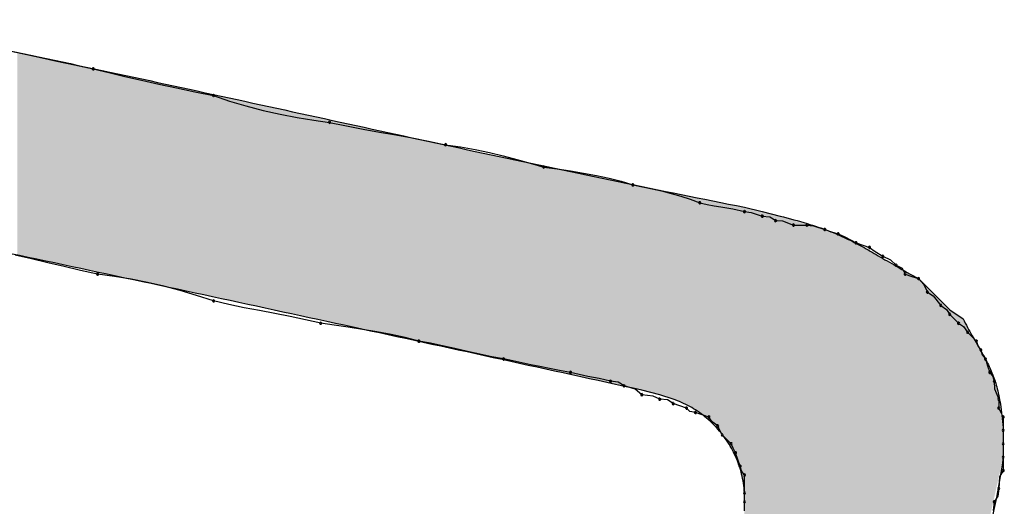
# Model space of a CAD drawing. Extents: x -424 to 186, y -4 to 301.
# Drawn here: x -325 to -324, y 140 to 140 of the extents above; entities that cross this region are included whole.
import ezdxf

# ---------------------------------------------------------------- set-up
doc = ezdxf.new("R2010")
doc.units = 0
doc.layers.add('PV', color=7, linetype='CONTINUOUS')

msp = doc.modelspace()

# ---------------------------------------------------------------- linework, layer by layer
at = {"layer": 'PV', "color": 7, "linetype": 'Continuous'}
for p, q in [((-324.66581, 140.22817), (-324.6516, 140.22504)), ((-324.6516, 140.22504), (-324.63753, 140.22192)), ((-324.63753, 140.22192), (-324.62332, 140.21879)), ((-324.62332, 140.21879), (-324.60874, 140.21567)), ((-324.60874, 140.21567), (-324.59351, 140.21254)), ((-324.59351, 140.21254), (-324.58079, 140.20942)), ((-324.58079, 140.20942), (-324.56761, 140.20629)), ((-324.56761, 140.20629), (-324.55399, 140.20316)), ((-324.55399, 140.20316), (-324.53993, 140.20004)), ((-324.53993, 140.20004), (-324.52542, 140.19691)), ((-324.52542, 140.19691), (-324.51046, 140.19379)), ((-324.51046, 140.19379), (-324.49505, 140.19066)), ((-324.49505, 140.19066), (-324.48215, 140.1862)), ((-324.48215, 140.1862), (-324.4686, 140.18218)), ((-324.4686, 140.18218), (-324.45467, 140.17861)), ((-324.45467, 140.17861), (-324.44062, 140.17548)), ((-324.44062, 140.17548), (-324.42669, 140.1728)), ((-324.42669, 140.1728), (-324.41315, 140.17057)), ((-324.41315, 140.17057), (-324.40024, 140.16878)), ((-324.40024, 140.16878), (-324.38638, 140.16586)), ((-324.38638, 140.16586), (-324.37283, 140.16325)), ((-324.37283, 140.16325), (-324.35948, 140.16084)), ((-324.35948, 140.16084), (-324.34619, 140.15849)), ((-324.34619, 140.15849), (-324.33284, 140.15608)), ((-324.33284, 140.15608), (-324.31929, 140.15347)), ((-324.31929, 140.15347), (-324.30543, 140.15055)), ((-324.30543, 140.15055), (-324.29314, 140.14877)), ((-324.29314, 140.14877), (-324.28123, 140.14662)), ((-324.28123, 140.14662), (-324.26964, 140.14414)), ((-324.26964, 140.14414), (-324.25831, 140.14141)), ((-324.25831, 140.14141), (-324.24717, 140.13848)), ((-324.24717, 140.13848), (-324.23615, 140.13543)), ((-324.23615, 140.13543), (-324.2252, 140.13232)), ((-324.2252, 140.13232), (-324.21427, 140.13074)), ((-324.21427, 140.13074), (-324.20341, 140.12911)), ((-324.20341, 140.12911), (-324.19267, 140.12734)), ((-324.19267, 140.12734), (-324.18212, 140.12538)), ((-324.18212, 140.12538), (-324.17183, 140.12317)), ((-324.17183, 140.12317), (-324.16186, 140.12064)), ((-324.16186, 140.12064), (-324.15227, 140.11773)), ((-324.15227, 140.11773), (-324.14446, 140.11616)), ((-324.14446, 140.11616), (-324.13664, 140.11452)), ((-324.13664, 140.11452), (-324.12883, 140.11275)), ((-324.12883, 140.11275), (-324.12101, 140.1108)), ((-324.12101, 140.1108), (-324.1132, 140.10859)), ((-324.1132, 140.10859), (-324.10539, 140.10606)), ((-324.10539, 140.10606), (-324.09757, 140.10314)), ((-324.09757, 140.10314), (-324.09153, 140.10178)), ((-324.09153, 140.10178), (-324.08588, 140.10074)), ((-324.08588, 140.10074), (-324.08054, 140.09989)), ((-324.08054, 140.09989), (-324.07057, 140.09825)), ((-324.07057, 140.09825), (-324.06111, 140.09585)), ((-324.06111, 140.0995), (-324.04652, 140.09585)), ((-324.06111, 140.09585), (-324.05566, 140.09513)), ((-324.05566, 140.09513), (-324.04652, 140.0922)), ((-324.04652, 140.09585), (-324.03193, 140.0922)), ((-324.04652, 140.0922), (-324.04027, 140.09152)), ((-324.04027, 140.09152), (-324.03558, 140.08856)), ((-324.03558, 140.08856), (-324.03014, 140.08847)), ((-324.03014, 140.08847), (-324.02099, 140.08491)), ((-324.02099, 140.08491), (-324.01005, 140.08491)), ((-324.01005, 140.08491), (-324.00461, 140.08419)), ((-324.00461, 140.08419), (-323.99547, 140.08126)), ((-323.99547, 140.08126), (-323.99, 140.07944)), ((-323.99, 140.07944), (-323.98453, 140.07762)), ((-323.98453, 140.07762), (-323.97908, 140.07521)), ((-323.97908, 140.07521), (-323.96994, 140.07032)), ((-323.96994, 140.07032), (-323.96447, 140.0685)), ((-323.96447, 140.0685), (-323.959, 140.06668)), ((-323.959, 140.06668), (-323.95431, 140.06342)), ((-324.64392, 140.0573), (-324.65727, 140.06043)), ((-323.95431, 140.06342), (-323.94806, 140.05938)), ((-323.94806, 140.05938), (-323.94181, 140.05649)), ((-324.63063, 140.05417), (-324.64392, 140.0573)), ((-324.61727, 140.05105), (-324.63063, 140.05417)), ((-324.60373, 140.04792), (-324.61727, 140.05105)), ((-323.94181, 140.05649), (-323.93712, 140.05209)), ((-323.93712, 140.05209), (-323.93218, 140.04973)), ((-324.58987, 140.0448), (-324.60373, 140.04792)), ((-324.576, 140.04301), (-324.58987, 140.0448)), ((-324.56246, 140.04078), (-324.576, 140.04301)), ((-323.93218, 140.04973), (-323.92983, 140.0448)), ((-323.92983, 140.0448), (-323.92436, 140.04297)), ((-323.92436, 140.04297), (-323.91889, 140.04115)), ((-324.5491, 140.0381), (-324.56246, 140.04078)), ((-324.53581, 140.03497), (-324.5491, 140.0381)), ((-324.52246, 140.0314), (-324.53581, 140.03497)), ((-323.91889, 140.04115), (-323.91159, 140.03386)), ((-323.91889, 140.04115), (-323.91449, 140.03646)), ((-323.91449, 140.03646), (-323.91159, 140.03021)), ((-323.91159, 140.03386), (-323.90065, 140.02292)), ((-324.50892, 140.02738), (-324.52246, 140.0314)), ((-324.49505, 140.02292), (-324.50892, 140.02738)), ((-323.91159, 140.03021), (-323.90691, 140.02705)), ((-323.90691, 140.02705), (-323.90065, 140.01927)), ((-324.48255, 140.01999), (-324.49505, 140.02292)), ((-324.47005, 140.01739), (-324.48255, 140.01999)), ((-323.90065, 140.02292), (-323.89336, 140.01562)), ((-323.90065, 140.01927), (-323.8961, 140.016)), ((-324.45755, 140.01498), (-324.47005, 140.01739)), ((-324.44504, 140.01263), (-324.45755, 140.01498)), ((-324.43254, 140.01021), (-324.44504, 140.01263)), ((-324.42004, 140.00761), (-324.43254, 140.01021)), ((-323.8961, 140.016), (-323.89336, 140.01198)), ((-323.89336, 140.01562), (-323.88242, 140.00833)), ((-323.89336, 140.01198), (-323.88607, 140.00468)), ((-324.40753, 140.00468), (-324.42004, 140.00761)), ((-324.39639, 140.00311), (-324.40753, 140.00468)), ((-324.38493, 140.00147), (-324.39639, 140.00311)), ((-323.88607, 140.00468), (-323.88204, 140.00195)), ((-323.88204, 140.00195), (-323.87877, 139.99739)), ((-324.37328, 139.99971), (-324.38493, 140.00147)), ((-324.36156, 139.99775), (-324.37328, 139.99971)), ((-324.34991, 139.99554), (-324.36156, 139.99775)), ((-324.33845, 139.99301), (-324.34991, 139.99554)), ((-323.87877, 139.99739), (-323.87148, 139.9901)), ((-324.32731, 139.9901), (-324.33845, 139.99301)), ((-324.31773, 139.98833), (-324.32731, 139.9901)), ((-324.30783, 139.98625), (-324.31773, 139.98833)), ((-324.29774, 139.98397), (-324.30783, 139.98625)), ((-323.87148, 139.9901), (-323.87035, 139.98615)), ((-323.87035, 139.98615), (-323.86783, 139.9828)), ((-324.28759, 139.98164), (-324.29774, 139.98397)), ((-324.2775, 139.97936), (-324.28759, 139.98164)), ((-324.2676, 139.97728), (-324.2775, 139.97936)), ((-323.86783, 139.9828), (-323.86672, 139.97887)), ((-323.86672, 139.97887), (-323.86419, 139.97551)), ((-324.25802, 139.97551), (-324.2676, 139.97728)), ((-324.2504, 139.97395), (-324.25802, 139.97551)), ((-324.24303, 139.97239), (-324.2504, 139.97395)), ((-324.23573, 139.97082), (-324.24303, 139.97239)), ((-324.2283, 139.96926), (-324.23573, 139.97082)), ((-323.86419, 139.97551), (-323.86236, 139.97004)), ((-323.86236, 139.97004), (-323.86054, 139.96457)), ((-324.22055, 139.9677), (-324.2283, 139.96926)), ((-324.21229, 139.96613), (-324.22055, 139.9677)), ((-324.20332, 139.96457), (-324.21229, 139.96613)), ((-324.18926, 139.96132), (-324.20332, 139.96457)), ((-324.17988, 139.95968), (-324.18926, 139.96132)), ((-323.86054, 139.96457), (-323.858, 139.96122)), ((-324.1705, 139.95728), (-324.17988, 139.95968)), ((-324.16425, 139.9566), (-324.1705, 139.95728)), ((-324.15956, 139.95363), (-324.16425, 139.9566)), ((-324.15042, 139.95097), (-324.15956, 139.95363)), ((-323.858, 139.96122), (-323.85689, 139.95728)), ((-323.85689, 139.95728), (-323.85661, 139.95115)), ((-324.14498, 139.94634), (-324.15042, 139.95097)), ((-324.13039, 139.94634), (-324.14498, 139.94999)), ((-324.13583, 139.94501), (-324.14498, 139.94634)), ((-324.11945, 139.94269), (-324.13039, 139.94634)), ((-323.85661, 139.95115), (-323.85325, 139.94269)), ((-324.13039, 139.94269), (-324.13583, 139.94501)), ((-324.12414, 139.94201), (-324.13039, 139.94269)), ((-324.11945, 139.93905), (-324.12414, 139.94201)), ((-324.11398, 139.93722), (-324.11945, 139.93905)), ((-324.10851, 139.9354), (-324.11398, 139.93722)), ((-323.85325, 139.94269), (-323.85325, 139.9354)), ((-324.10588, 139.93256), (-324.10851, 139.9354)), ((-324.10122, 139.93175), (-324.10588, 139.93256)), ((-324.09575, 139.92993), (-324.10122, 139.93175)), ((-324.09028, 139.92811), (-324.09575, 139.92993)), ((-323.85325, 139.9354), (-323.85142, 139.93175)), ((-323.85142, 139.93175), (-323.8496, 139.92811)), ((-324.08754, 139.92408), (-324.09028, 139.92811)), ((-324.08299, 139.92081), (-324.08754, 139.92408)), ((-323.8496, 139.92811), (-323.8496, 139.91717)), ((-324.08116, 139.91717), (-324.08299, 139.92081)), ((-324.07934, 139.91352), (-324.08116, 139.91717)), ((-324.07205, 139.90623), (-324.07934, 139.91352)), ((-323.8496, 139.91717), (-323.8496, 139.90623)), ((-323.8496, 139.91717), (-323.8496, 139.90623)), ((-324.07022, 139.90258), (-324.07205, 139.90623)), ((-323.8496, 139.90623), (-323.8496, 139.89529)), ((-323.8496, 139.90623), (-323.8496, 139.89529)), ((-324.0684, 139.89893), (-324.07022, 139.90258)), ((-324.06658, 139.89346), (-324.0684, 139.89893)), ((-324.06475, 139.88799), (-324.06658, 139.89346)), ((-323.8496, 139.89529), (-323.8496, 139.88435)), ((-324.06362, 139.88405), (-324.06475, 139.88799)), ((-324.06111, 139.8807), (-324.06362, 139.88405)), ((-323.8496, 139.88435), (-323.85257, 139.87937)), ((-324.06111, 139.86611), (-324.06111, 139.8807)), ((-323.85257, 139.87937), (-323.85325, 139.86976)), ((-324.06111, 139.85882), (-324.06111, 139.86611)), ((-323.85325, 139.86976), (-323.85393, 139.86351)), ((-324.06111, 139.85153), (-324.06111, 139.86247)), ((-324.06111, 139.85153), (-324.06111, 139.85882)), ((-323.85689, 139.85882), (-323.8577, 139.85176)), ((-323.85393, 139.86351), (-323.85689, 139.85882))]:
    msp.add_line(p, q, dxfattribs=at)
for centre, start, end in [((-324.59351, 140.21254), 76.20051, 256.20051), ((-324.59351, 140.21254), 258.39798, 78.39798), ((-324.49505, 140.19066), 70.91623, 250.91623), ((-324.49505, 140.19066), 258.53047, 78.53047), ((-324.40024, 140.16878), 78.09141, 258.09141), ((-324.40024, 140.16878), 262.12114, 82.12114), ((-324.30543, 140.15055), 81.77971, 261.77971), ((-324.30543, 140.15055), 258.09141, 78.09141), ((-324.2252, 140.13232), 81.80748, 261.80748), ((-324.2252, 140.13232), 254.12075, 74.12075), ((-324.15227, 140.11773), 78.61513, 258.61513), ((-324.15227, 140.11773), 253.10282, 73.10282), ((-324.09757, 140.10314), 77.30042, 257.30042), ((-324.09757, 140.10314), 249.55509, 69.55509), ((-324.06111, 140.09585), 82.43468, 262.43468), ((-324.06111, 140.09585), 255.75189, 75.75189), ((-324.04652, 140.0922), 83.78818, 263.78818), ((-324.04652, 140.0922), 252.26742, 72.26742), ((-324.03558, 140.08856), 89.10483, 269.10483), ((-324.03558, 140.08856), 237.68038, 57.68038), ((-324.02099, 140.08491), 90, 270), ((-324.02099, 140.08491), 248.71735, 68.71735), ((-324.01005, 140.08491), 82.43468, 262.43468), ((-324.01005, 140.08491), 270, 90), ((-323.99547, 140.08126), 71.56505, 251.56505), ((-323.99547, 140.08126), 252.26742, 72.26742), ((-323.98453, 140.07762), 66.18304, 246.18304), ((-323.98453, 140.07762), 251.56505, 71.56505), ((-323.96994, 140.07032), 71.56505, 251.56505), ((-323.96994, 140.07032), 241.8584, 61.8584), ((-323.959, 140.06668), 55.24409, 235.24409), ((-323.959, 140.06668), 251.56505, 71.56505), ((-323.94806, 140.05938), 65.17545, 245.17545), ((-323.94806, 140.05938), 237.12709, 57.12709), ((-323.93712, 140.05209), 64.47122, 244.47122), ((-323.93712, 140.05209), 226.80874, 46.80874), ((-324.58987, 140.0448), 82.65877, 262.65877), ((-324.58987, 140.0448), 257.29453, 77.29453), ((-323.92983, 140.0448), 71.56505, 251.56505), ((-323.92983, 140.0448), 205.52878, 25.52878), ((-323.91889, 140.04115), 43.19126, 223.19126), ((-323.91889, 140.04115), 251.56505, 71.56505), ((-323.91159, 140.03021), 56.04094, 236.04094), ((-323.91159, 140.03021), 204.82455, 24.82455), ((-324.49505, 140.02292), 76.83826, 256.83826), ((-324.49505, 140.02292), 252.14698, 72.14698), ((-323.90065, 140.01927), 54.35353, 234.35353), ((-323.90065, 140.01927), 218.77417, 38.77417), ((-323.89336, 140.01198), 45, 225), ((-323.89336, 140.01198), 214.20092, 34.20092), ((-324.40753, 140.00468), 81.96177, 261.96177), ((-324.40753, 140.00468), 256.83826, 76.83826), ((-323.88607, 140.00468), 55.79908, 235.79908), ((-323.88607, 140.00468), 225, 45), ((-323.87877, 139.99739), 45, 225), ((-323.87877, 139.99739), 215.64647, 35.64647), ((-324.32731, 139.9901), 79.56091, 259.56091), ((-324.32731, 139.9901), 255.34797, 75.34797), ((-323.87148, 139.9901), 15.99131, 195.99131), ((-323.87148, 139.9901), 225, 45), ((-323.86783, 139.9828), 15.74309, 195.74309), ((-323.86783, 139.9828), 216.92211, 36.92211), ((-324.25802, 139.97551), 78.41372, 258.41372), ((-324.25802, 139.97551), 259.56091, 79.56091), ((-323.86419, 139.97551), 18.43495, 198.43495), ((-323.86419, 139.97551), 217.08741, 37.08741), ((-324.20332, 139.96457), 76.97692, 256.97692), ((-324.20332, 139.96457), 260.10838, 80.10838), ((-323.86054, 139.96457), 37.08741, 217.08741), ((-323.86054, 139.96457), 198.43495, 18.43495), ((-324.1705, 139.95728), 83.78818, 263.78818), ((-324.1705, 139.95728), 255.62798, 75.62798), ((-324.15956, 139.95363), 73.79098, 253.79098), ((-324.15956, 139.95363), 237.68038, 57.68038), ((-323.85689, 139.95728), 2.68378, 182.68378), ((-323.85689, 139.95728), 195.74309, 15.74309), ((-324.14498, 139.94634), 81.73004, 261.73004), ((-324.14498, 139.94634), 229.58353, 49.58353), ((-324.13039, 139.94269), 83.78818, 263.78818), ((-324.13039, 139.94269), 246.9366, 66.9366), ((-324.11945, 139.93905), 71.56505, 251.56505), ((-324.11945, 139.93905), 237.68038, 57.68038), ((-323.85325, 139.94269), 0, 180), ((-323.85325, 139.94269), 201.65233, 21.65233), ((-324.10851, 139.9354), 42.74688, 222.74688), ((-324.10851, 139.9354), 251.56505, 71.56505), ((-324.10122, 139.93175), 71.56505, 251.56505), ((-324.10122, 139.93175), 260.22252, 80.22252), ((-323.85325, 139.9354), 26.56505, 206.56505), ((-323.85325, 139.9354), 180, 0), ((-324.09028, 139.92811), 34.20092, 214.20092), ((-324.09028, 139.92811), 251.56505, 71.56505), ((-324.08299, 139.92081), 26.56505, 206.56505), ((-324.08299, 139.92081), 234.35353, 54.35353), ((-323.8496, 139.92811), 0, 180), ((-323.8496, 139.92811), 206.56505, 26.56505), ((-324.07934, 139.91352), 45, 225), ((-324.07934, 139.91352), 206.56505, 26.56505), ((-323.8496, 139.91717), 0, 180), ((-323.8496, 139.91717), 180, 0), ((-324.07205, 139.90623), 26.56505, 206.56505), ((-324.07205, 139.90623), 225, 45), ((-323.8496, 139.90623), 0, 180), ((-323.8496, 139.90623), 180, 0), ((-324.0684, 139.89893), 18.43495, 198.43495), ((-324.0684, 139.89893), 206.56505, 26.56505), ((-324.06475, 139.88799), 15.99131, 195.99131), ((-323.8496, 139.89529), 0, 180), ((-323.8496, 139.89529), 180, 0), ((-324.06475, 139.88799), 198.43495, 18.43495), ((-324.06111, 139.8807), 0, 180), ((-324.06111, 139.8807), 216.92211, 36.92211), ((-323.8496, 139.88435), 180, 0), ((-323.8496, 139.88435), 329.19855, 149.19855), ((-324.06111, 139.86611), 0, 180), ((-324.06111, 139.86611), 180, 0), ((-323.85325, 139.86976), 353.78818, 173.78818), ((-323.85325, 139.86976), 175.95042, 355.95042), ((-324.06111, 139.85882), 0, 180), ((-324.06111, 139.85882), 180, 0), ((-323.85689, 139.85882), 147.68038, 327.68038), ((-323.85689, 139.85882), 353.47046, 173.47046)]:
    msp.add_arc(centre, 0.000886, start, end, dxfattribs=at)
for points, start_tangent, end_tangent in [([(-324.78678, 140.25265), (-324.68343, 140.23173), (-324.57977, 140.20985), (-324.47591, 140.1874), (-324.37198, 140.16475), (-324.26812, 140.1423), (-324.16445, 140.12042), (-324.06111, 140.0995)], (0.981148, -0.193256), (0.981148, -0.193256)), ([(-324.14498, 139.94999), (-324.25927, 139.97498), (-324.37387, 139.99991), (-324.48867, 140.02471), (-324.60354, 140.04933), (-324.71834, 140.07368), (-324.83294, 140.09772), (-324.94723, 140.12138)], (-0.976813, 0.214096), (-0.979535, 0.201274)), ([(-324.03193, 140.0922), (-324.00979, 140.08612), (-323.9923, 140.08017), (-323.97787, 140.07402), (-323.96491, 140.06737), (-323.95182, 140.05988), (-323.93701, 140.05125), (-323.91889, 140.04115)], (0.970143, -0.242536), (0.880471, -0.4741)), ([(-323.88242, 140.00833), (-323.87505, 139.99448), (-323.86858, 139.98324), (-323.863, 139.97322), (-323.85831, 139.963), (-323.85451, 139.95119), (-323.85161, 139.93638), (-323.8496, 139.91717)], (0.447214, -0.894427), (0.071247, -0.997459)), ([(-324.06111, 139.86247), (-324.06262, 139.87782), (-324.06693, 139.8924), (-324.07374, 139.90591), (-324.08271, 139.91801), (-324.09353, 139.92838), (-324.10589, 139.93672), (-324.11945, 139.94269)], (0, 1), (-0.948683, 0.316228)), ([(-323.8496, 139.89529), (-323.85619, 139.85755), (-323.86617, 139.81714), (-323.87888, 139.77539), (-323.8937, 139.73364), (-323.90999, 139.69323), (-323.92711, 139.6555), (-323.94441, 139.62179)], (-0.129339, -0.9916), (-0.481919, -0.876216))]:
    msp.add_spline(points, degree=3, dxfattribs=dict(at, start_tangent=start_tangent, end_tangent=end_tangent))
for points in [[(-324.6555, 140.06037), (-324.6555, 140.22536), (-324.63004, 140.05497)], [(-324.63004, 140.05497), (-324.6555, 140.22536), (-324.63004, 140.22006)], [(-324.63004, 140.05497), (-324.63004, 140.22006), (-324.59923, 140.04839)], [(-324.59923, 140.04839), (-324.63004, 140.22006), (-324.59923, 140.21366)], [(-324.59923, 140.04839), (-324.59923, 140.21366), (-324.56025, 140.04007)], [(-324.56025, 140.04007), (-324.59923, 140.21366), (-324.56025, 140.20555)], [(-324.56025, 140.04007), (-324.56025, 140.20555), (-324.55699, 140.03937)], [(-324.55699, 140.03937), (-324.56025, 140.20555), (-324.55699, 140.20487)], [(-324.55699, 140.03937), (-324.55699, 140.20487), (-324.55125, 140.03814)], [(-324.55125, 140.03814), (-324.55699, 140.20487), (-324.55125, 140.20368)], [(-324.55125, 140.03814), (-324.55125, 140.20368), (-324.54516, 140.03684)], [(-324.54516, 140.03684), (-324.55125, 140.20368), (-324.54516, 140.20241)], [(-324.54516, 140.03684), (-324.54516, 140.20241), (-324.54385, 140.03656)], [(-324.54385, 140.03656), (-324.54516, 140.20241), (-324.54385, 140.20213)], [(-324.54385, 140.03656), (-324.54385, 140.20213), (-324.54169, 140.0361)], [(-324.54169, 140.0361), (-324.54385, 140.20213), (-324.54169, 140.20166)], [(-324.54169, 140.0361), (-324.54169, 140.20166), (-324.53559, 140.03479)], [(-324.53559, 140.03479), (-324.54169, 140.20166), (-324.53559, 140.20033)], [(-324.53559, 140.03479), (-324.53559, 140.20033), (-324.52729, 140.033)], [(-324.52729, 140.033), (-324.53559, 140.20033), (-324.52729, 140.19853)], [(-324.52729, 140.033), (-324.52729, 140.19853), (-324.51976, 140.03139)], [(-324.51976, 140.03139), (-324.52729, 140.19853), (-324.51976, 140.19689)], [(-324.51976, 140.03139), (-324.51976, 140.19689), (-324.51382, 140.03011)], [(-324.51382, 140.03011), (-324.51976, 140.19689), (-324.51382, 140.1956)], [(-324.51382, 140.03011), (-324.51382, 140.1956), (-324.51028, 140.02935)], [(-324.51028, 140.02935), (-324.51382, 140.1956), (-324.51028, 140.19483)], [(-324.51028, 140.02935), (-324.51028, 140.19483), (-324.50956, 140.02919)], [(-324.50956, 140.02919), (-324.51028, 140.19483), (-324.50956, 140.19468)], [(-324.50956, 140.02919), (-324.50956, 140.19468), (-324.50871, 140.02901)], [(-324.50871, 140.02901), (-324.50956, 140.19468), (-324.50871, 140.19449)], [(-324.50871, 140.02901), (-324.50871, 140.19449), (-324.50713, 140.02867)], [(-324.50713, 140.02867), (-324.50871, 140.19449), (-324.50713, 140.19415)], [(-324.50713, 140.02867), (-324.50713, 140.19415), (-324.50505, 140.02822)], [(-324.50505, 140.02822), (-324.50713, 140.19415), (-324.50505, 140.1937)], [(-324.50505, 140.02822), (-324.50505, 140.1937), (-324.50271, 140.02772)], [(-324.50271, 140.02772), (-324.50505, 140.1937), (-324.50271, 140.19319)], [(-324.50271, 140.02772), (-324.50271, 140.19319), (-324.50033, 140.02721)], [(-324.50033, 140.02721), (-324.50271, 140.19319), (-324.50033, 140.19267)], [(-324.50033, 140.02721), (-324.50033, 140.19267), (-324.49814, 140.02674)], [(-324.49814, 140.02674), (-324.50033, 140.19267), (-324.49814, 140.1922)], [(-324.49814, 140.02674), (-324.49814, 140.1922), (-324.49639, 140.02636)], [(-324.49639, 140.02636), (-324.49814, 140.1922), (-324.49639, 140.19182)], [(-324.49639, 140.02636), (-324.49639, 140.19182), (-324.4953, 140.02612)], [(-324.4953, 140.02612), (-324.49639, 140.19182), (-324.4953, 140.19158)], [(-324.4953, 140.02612), (-324.4953, 140.19158), (-324.495, 140.02606)], [(-324.495, 140.02606), (-324.4953, 140.19158), (-324.495, 140.19151)], [(-324.495, 140.02606), (-324.495, 140.19151), (-324.49404, 140.02585)], [(-324.49404, 140.02585), (-324.495, 140.19151), (-324.49404, 140.19131)], [(-324.49404, 140.02585), (-324.49404, 140.19131), (-324.49215, 140.02545)], [(-324.49215, 140.02545), (-324.49404, 140.19131), (-324.49215, 140.19089)], [(-324.49215, 140.02545), (-324.49215, 140.19089), (-324.4896, 140.0249)], [(-324.4896, 140.0249), (-324.49215, 140.19089), (-324.4896, 140.19034)], [(-324.4896, 140.0249), (-324.4896, 140.19034), (-324.48669, 140.02427)], [(-324.48669, 140.02427), (-324.4896, 140.19034), (-324.48669, 140.18971)], [(-324.48669, 140.02427), (-324.48669, 140.18971), (-324.4837, 140.02363)], [(-324.4837, 140.02363), (-324.48669, 140.18971), (-324.4837, 140.18906)], [(-324.4837, 140.02363), (-324.4837, 140.18906), (-324.48094, 140.02304)], [(-324.48094, 140.02304), (-324.4837, 140.18906), (-324.48094, 140.18846)], [(-324.48094, 140.02304), (-324.48094, 140.18846), (-324.47868, 140.02255)], [(-324.47868, 140.02255), (-324.48094, 140.18846), (-324.47868, 140.18797)], [(-324.47868, 140.02255), (-324.47868, 140.18797), (-324.47722, 140.02224)], [(-324.47722, 140.02224), (-324.47868, 140.18797), (-324.47722, 140.18765)], [(-324.47722, 140.02224), (-324.47722, 140.18765), (-324.46691, 140.02002)], [(-324.46691, 140.02002), (-324.47722, 140.18765), (-324.46691, 140.18541)], [(-324.46691, 140.02002), (-324.46691, 140.18541), (-324.45334, 140.0171)], [(-324.45334, 140.0171), (-324.46691, 140.18541), (-324.45334, 140.18246)], [(-324.45334, 140.0171), (-324.45334, 140.18246), (-324.41613, 140.00905)], [(-324.41613, 140.00905), (-324.45334, 140.18246), (-324.41613, 140.17438)], [(-324.41613, 140.00905), (-324.41613, 140.17438), (-324.36505, 139.998)], [(-324.36505, 139.998), (-324.41613, 140.17438), (-324.36505, 140.16328)], [(-324.36505, 139.998), (-324.36505, 140.16328), (-324.3642, 139.99781)], [(-324.3642, 139.99781), (-324.36505, 140.16328), (-324.3642, 140.1631)], [(-324.3642, 139.99781), (-324.3642, 140.1631), (-324.33973, 139.99249)], [(-324.33973, 139.99249), (-324.3642, 140.1631), (-324.33973, 140.15778)], [(-324.33973, 139.99249), (-324.33973, 140.15778), (-324.31238, 139.98654)], [(-324.31238, 139.98654), (-324.33973, 140.15778), (-324.31238, 140.15184)], [(-324.31238, 139.98654), (-324.31238, 140.15184), (-324.30273, 139.98444)], [(-324.30273, 139.98444), (-324.31238, 140.15184), (-324.30273, 140.14974)], [(-324.30273, 139.98444), (-324.30273, 140.14974), (-324.27688, 139.97882)], [(-324.27688, 139.97882), (-324.30273, 140.14974), (-324.27688, 140.14436)], [(-324.27688, 139.97882), (-324.27688, 140.14436), (-324.26192, 139.97555)], [(-324.26192, 139.97555), (-324.27688, 140.14436), (-324.26192, 140.14125)], [(-324.26192, 139.97555), (-324.26192, 140.14125), (-324.21405, 139.9651)], [(-324.21405, 139.9651), (-324.26192, 140.14125), (-324.21405, 140.1313)], [(-324.21405, 139.9651), (-324.21405, 140.1313), (-324.18889, 139.9596)], [(-324.18889, 139.9596), (-324.21405, 140.1313), (-324.18889, 140.12607)], [(-324.18889, 139.9596), (-324.18889, 140.12607), (-324.17003, 139.95547)], [(-324.17003, 139.95547), (-324.18889, 140.12607), (-324.17003, 140.12215)], [(-324.17003, 139.95547), (-324.17003, 140.12215), (-324.14485, 139.94995)], [(-324.14485, 139.94995), (-324.17003, 140.12215), (-324.14485, 140.11691)], [(-324.14485, 139.94995), (-324.14485, 140.11691), (-324.14392, 139.94972)], [(-324.14392, 139.94972), (-324.14485, 140.11691), (-324.14392, 140.11672)], [(-324.14392, 139.94972), (-324.14392, 140.11672), (-324.14228, 139.94931)], [(-324.14228, 139.94931), (-324.14392, 140.11672), (-324.14228, 140.11638)], [(-324.14228, 139.94931), (-324.14228, 140.11638), (-324.14016, 139.94878)], [(-324.14016, 139.94878), (-324.14228, 140.11638), (-324.14016, 140.11594)], [(-324.14016, 139.94878), (-324.14016, 140.11594), (-324.1378, 139.94819)], [(-324.1378, 139.94819), (-324.14016, 140.11594), (-324.1378, 140.11545)], [(-324.1378, 139.94819), (-324.1378, 140.11545), (-324.13543, 139.9476)], [(-324.13543, 139.9476), (-324.1378, 140.11545), (-324.13543, 140.11495)], [(-324.13543, 139.9476), (-324.13543, 140.11495), (-324.13328, 139.94706)], [(-324.13328, 139.94706), (-324.13543, 140.11495), (-324.13328, 140.11451)], [(-324.13328, 139.94706), (-324.13328, 140.11451), (-324.13159, 139.94664)], [(-324.13159, 139.94664), (-324.13328, 140.11451), (-324.13159, 140.11415)], [(-324.13159, 139.94664), (-324.13159, 140.11415), (-324.13112, 139.94652)], [(-324.13112, 139.94652), (-324.13159, 140.11415), (-324.13112, 140.11405)], [(-324.13112, 139.94652), (-324.13112, 140.11405), (-324.13033, 139.94632)], [(-324.13033, 139.94632), (-324.13112, 140.11405), (-324.13033, 140.11389)], [(-324.13033, 139.94632), (-324.13033, 140.11389), (-324.12969, 139.94611)], [(-324.12969, 139.94611), (-324.13033, 140.11389), (-324.12969, 140.11376)], [(-324.12969, 139.94611), (-324.12969, 140.11376), (-324.12851, 139.94571)], [(-324.12851, 139.94571), (-324.12969, 140.11376), (-324.12851, 140.11351)], [(-324.12851, 139.94571), (-324.12851, 140.11351), (-324.12695, 139.94519)], [(-324.12695, 139.94519), (-324.12851, 140.11351), (-324.12695, 140.11319)], [(-324.12695, 139.94519), (-324.12695, 140.11319), (-324.12519, 139.94461)], [(-324.12519, 139.94461), (-324.12695, 140.11319), (-324.12519, 140.11282)], [(-324.12519, 139.94461), (-324.12519, 140.11282), (-324.12341, 139.94401)], [(-324.12341, 139.94401), (-324.12519, 140.11282), (-324.12341, 140.11245)], [(-324.12341, 139.94401), (-324.12341, 140.11245), (-324.12177, 139.94346)], [(-324.12177, 139.94346), (-324.12341, 140.11245), (-324.12177, 140.11211)], [(-324.12177, 139.94346), (-324.12177, 140.11211), (-324.12045, 139.94303)], [(-324.12045, 139.94303), (-324.12177, 140.11211), (-324.12045, 140.11184)], [(-324.12045, 139.94303), (-324.12045, 140.11184), (-324.11964, 139.94275)], [(-324.11964, 139.94275), (-324.12045, 140.11184), (-324.11964, 140.11167)], [(-324.11964, 139.94275), (-324.11964, 140.11167), (-324.11623, 139.94154)], [(-324.11623, 139.94154), (-324.11964, 140.11167), (-324.11623, 140.11096)], [(-324.11623, 139.94154), (-324.11623, 140.11096), (-324.10589, 139.93672)], [(-324.10589, 139.93672), (-324.11623, 140.11096), (-324.10589, 140.10881)], [(-324.10589, 139.93672), (-324.10589, 140.10881), (-324.09855, 139.93198)], [(-324.09855, 139.93198), (-324.10589, 140.10881), (-324.09855, 140.10728)], [(-324.09855, 139.93198), (-324.09855, 140.10728), (-324.09626, 139.9305)], [(-324.09626, 139.9305), (-324.09855, 140.10728), (-324.09626, 140.10681)], [(-324.09626, 139.9305), (-324.09626, 140.10681), (-324.08749, 139.92303)], [(-324.08749, 139.92303), (-324.09626, 140.10681), (-324.08749, 140.10498)], [(-324.08749, 139.92303), (-324.08749, 140.10498), (-324.07974, 139.91445)], [(-324.07974, 139.91445), (-324.08749, 140.10498), (-324.07974, 140.10337)], [(-324.07974, 139.91445), (-324.07974, 140.10337), (-324.07569, 139.90861)], [(-324.07569, 139.90861), (-324.07974, 140.10337), (-324.07569, 140.10253)], [(-324.07569, 139.90861), (-324.07569, 140.10253), (-324.0754, 139.90819)], [(-324.0754, 139.90819), (-324.07569, 140.10253), (-324.0754, 140.10247)], [(-324.0754, 139.90819), (-324.0754, 140.10247), (-324.07471, 139.90719)], [(-324.07471, 139.90719), (-324.0754, 140.10247), (-324.07471, 140.10232)], [(-324.07471, 139.90719), (-324.07471, 140.10232), (-324.07373, 139.90578)], [(-324.07373, 139.90578), (-324.07471, 140.10232), (-324.07373, 140.10212)], [(-324.07373, 139.90578), (-324.07373, 140.10212), (-324.07313, 139.90491)], [(-324.07313, 139.90491), (-324.07373, 140.10212), (-324.07313, 140.102)], [(-324.07313, 139.90491), (-324.07313, 140.102), (-324.07258, 139.90385)], [(-324.07258, 139.90385), (-324.07313, 140.102), (-324.07258, 140.10188)], [(-324.07258, 139.90385), (-324.07258, 140.10188), (-324.07139, 139.90151)], [(-324.07139, 139.90151), (-324.07258, 140.10188), (-324.07139, 140.10163)], [(-324.07139, 139.90151), (-324.07139, 140.10163), (-324.07025, 139.8993)], [(-324.07025, 139.8993), (-324.07139, 140.10163), (-324.07025, 140.1014)], [(-324.07025, 139.8993), (-324.07025, 140.1014), (-324.0693, 139.89744)], [(-324.0693, 139.89744), (-324.07025, 140.1014), (-324.0693, 140.1012)], [(-324.0693, 139.89744), (-324.0693, 140.1012), (-324.06864, 139.89616)], [(-324.06864, 139.89616), (-324.0693, 140.1012), (-324.06864, 140.10106)], [(-324.06864, 139.89616), (-324.06864, 140.10106), (-324.0684, 139.89568)], [(-324.0684, 139.89568), (-324.06864, 140.10106), (-324.0684, 140.10101)], [(-324.0684, 139.89568), (-324.0684, 140.10101), (-324.06815, 139.8952)], [(-324.06815, 139.8952), (-324.0684, 140.10101), (-324.06815, 140.10096)], [(-324.06815, 139.8952), (-324.06815, 140.10096), (-324.06782, 139.89456)], [(-324.06782, 139.89456), (-324.06815, 140.10096), (-324.06782, 140.10089)], [(-324.06782, 139.89456), (-324.06782, 140.10089), (-324.0675, 139.89363)], [(-324.0675, 139.89363), (-324.06782, 140.10089), (-324.0675, 140.10083)], [(-324.0675, 139.89363), (-324.0675, 140.10083), (-324.06654, 139.89091)], [(-324.06654, 139.89091), (-324.0675, 140.10083), (-324.06654, 140.10063)], [(-324.06654, 139.89091), (-324.06654, 140.10063), (-324.06541, 139.88767)], [(-324.06541, 139.88767), (-324.06654, 140.10063), (-324.06541, 140.10039)], [(-324.06541, 139.88767), (-324.06541, 140.10039), (-324.06421, 139.88426)], [(-324.06421, 139.88426), (-324.06541, 140.10039), (-324.06421, 140.10014)], [(-324.06421, 139.88426), (-324.06421, 140.10014), (-324.06396, 139.88354)], [(-324.06396, 139.88354), (-324.06421, 140.10014), (-324.06396, 140.10009)], [(-324.06396, 139.88354), (-324.06396, 140.10009), (-324.06307, 139.87901)], [(-324.06307, 139.87901), (-324.06396, 140.10009), (-324.06307, 140.0999)], [(-324.06307, 139.87901), (-324.06307, 140.0999), (-324.06209, 139.87405)], [(-324.06209, 139.87405), (-324.06307, 140.0999), (-324.06209, 140.0997)], [(-324.06209, 139.87405), (-324.06209, 140.0997), (-324.06168, 139.87199)], [(-324.06168, 139.87199), (-324.06209, 140.0997), (-324.06168, 140.09962)], [(-324.06168, 139.87199), (-324.06168, 140.09962), (-324.0614, 139.86729)], [(-324.0614, 139.86729), (-324.06168, 140.09962), (-324.0614, 140.09956)], [(-324.0614, 139.86729), (-324.0614, 140.09956), (-324.06111, 139.86249)], [(-324.06111, 139.86249), (-324.0614, 140.09956), (-324.06111, 140.0995)], [(-324.06111, 139.86249), (-324.06111, 140.0995), (-324.06111, 139.86245)], [(-324.06111, 139.86245), (-324.06111, 140.0995), (-324.06111, 140.0995)], [(-324.06111, 139.42487), (-324.06111, 140.0995), (-324.06084, 139.42528)], [(-324.06084, 139.42528), (-324.06111, 140.0995), (-324.06084, 140.09943)], [(-324.06084, 139.42528), (-324.06084, 140.09943), (-324.05732, 139.43054)], [(-324.05732, 139.43054), (-324.06084, 140.09943), (-324.05732, 140.09855)], [(-324.05732, 139.43054), (-324.05732, 140.09855), (-324.0503, 139.44108)], [(-324.0503, 139.44108), (-324.05732, 140.09855), (-324.0503, 140.0968)], [(-324.0503, 139.44108), (-324.0503, 140.0968), (-324.04679, 139.44635)], [(-324.04679, 139.44635), (-324.0503, 140.0968), (-324.04679, 140.09592)], [(-324.04679, 139.44635), (-324.04679, 140.09592), (-324.04652, 139.44675)], [(-324.04652, 139.44675), (-324.04679, 140.09592), (-324.04652, 140.09585)], [(-324.04652, 139.44675), (-324.04652, 140.09585), (-324.04274, 139.45242)], [(-324.04274, 139.45242), (-324.04652, 140.09585), (-324.04274, 140.0949)], [(-324.04274, 139.45242), (-324.04274, 140.0949), (-324.03923, 139.45769)], [(-324.03923, 139.45769), (-324.04274, 140.0949), (-324.03923, 140.09403)], [(-324.03923, 139.45769), (-324.03923, 140.09403), (-324.03571, 139.46371)], [(-324.03571, 139.46371), (-324.03923, 140.09403), (-324.03571, 140.09315)], [(-324.03571, 139.46371), (-324.03571, 140.09315), (-324.03261, 139.46904)], [(-324.03261, 139.46904), (-324.03571, 140.09315), (-324.03261, 140.09237)], [(-324.03261, 139.46904), (-324.03261, 140.09237), (-324.03193, 139.47019)], [(-324.03193, 139.47019), (-324.03261, 140.09237), (-324.03193, 140.0922)], [(-324.03193, 139.47019), (-324.03193, 140.0922), (-324.02032, 139.49011)], [(-324.02032, 139.49011), (-324.03193, 140.0922), (-324.02032, 140.08855)], [(-324.02032, 139.49011), (-324.02032, 140.08855), (-324.0137, 139.50145)], [(-324.0137, 139.50145), (-324.02032, 140.08855), (-324.0137, 140.08647)], [(-324.0137, 139.50145), (-324.0137, 140.08647), (-324.00708, 139.51185)], [(-324.00708, 139.51185), (-324.0137, 140.08647), (-324.00708, 140.0844)], [(-324.00708, 139.51185), (-324.00708, 140.0844), (-323.99479, 139.53116)], [(-323.99479, 139.53116), (-324.00708, 140.0844), (-323.99479, 140.08053)], [(-323.99479, 139.53116), (-323.99479, 140.08053), (-323.98817, 139.54156)], [(-323.98817, 139.54156), (-323.99479, 140.08053), (-323.98817, 140.07845)], [(-323.98817, 139.54156), (-323.98817, 140.07845), (-323.98723, 139.5433)], [(-323.98723, 139.5433), (-323.98817, 140.07845), (-323.98723, 140.07816)], [(-323.98723, 139.5433), (-323.98723, 140.07816), (-323.9825, 139.55196)], [(-323.9825, 139.55196), (-323.98723, 140.07816), (-323.9825, 140.07576)], [(-323.9825, 139.55196), (-323.9825, 140.07576), (-323.97197, 139.57128)], [(-323.97197, 139.57128), (-323.9825, 140.07576), (-323.97197, 140.07043)], [(-323.97197, 139.57128), (-323.97197, 140.07043), (-323.96629, 139.58168)], [(-323.96629, 139.58168), (-323.97197, 140.07043), (-323.96629, 140.06755)], [(-323.96629, 139.58168), (-323.96629, 140.06755), (-323.96062, 139.59208)], [(-323.96062, 139.59208), (-323.96629, 140.06755), (-323.96062, 140.06468)], [(-323.96062, 139.59208), (-323.96062, 140.06468), (-323.9563, 139.6)], [(-323.9563, 139.6), (-323.96062, 140.06468), (-323.9563, 140.06249)], [(-323.9563, 139.6), (-323.9563, 140.06249), (-323.95009, 139.61139)], [(-323.95009, 139.61139), (-323.9563, 140.06249), (-323.95009, 140.05895)], [(-323.95009, 139.61139), (-323.95009, 140.05895), (-323.94441, 139.62179)], [(-323.94441, 139.62179), (-323.95009, 140.05895), (-323.94441, 140.05571)], [(-323.94441, 139.62179), (-323.94441, 140.05571), (-323.91889, 139.67586)], [(-323.91889, 139.67586), (-323.94441, 140.05571), (-323.91889, 140.04115)], [(-323.91889, 139.67586), (-323.91889, 140.04115), (-323.917, 139.67987)], [(-323.917, 139.67987), (-323.91889, 140.04115), (-323.917, 140.03926)], [(-323.917, 139.67987), (-323.917, 140.03926), (-323.91348, 139.6873)], [(-323.91348, 139.6873), (-323.917, 140.03926), (-323.91348, 140.03575)], [(-323.91348, 139.6873), (-323.91348, 140.03575), (-323.91159, 139.69131)], [(-323.91159, 139.69131), (-323.91348, 140.03575), (-323.91159, 140.03386)], [(-323.91159, 139.69131), (-323.91159, 140.03386), (-323.90876, 139.69732)], [(-323.90876, 139.69732), (-323.91159, 140.03386), (-323.90876, 140.03102)], [(-323.90876, 139.69732), (-323.90876, 140.03102), (-323.90444, 139.70647)], [(-323.90444, 139.70647), (-323.90876, 140.03102), (-323.90444, 140.0267)], [(-323.90444, 139.70647), (-323.90444, 140.0267), (-323.90349, 139.70914)], [(-323.90349, 139.70914), (-323.90444, 140.0267), (-323.90349, 140.02575)], [(-323.90349, 139.70914), (-323.90349, 140.02575), (-323.90065, 139.71715)], [(-323.90065, 139.71715), (-323.90349, 140.02575), (-323.90065, 140.02292)], [(-323.90065, 139.71715), (-323.90065, 140.02292), (-323.89876, 139.72248)], [(-323.89876, 139.72248), (-323.90065, 140.02292), (-323.89876, 140.02103)], [(-323.89876, 139.72248), (-323.89876, 140.02103), (-323.89525, 139.7324)], [(-323.89525, 139.7324), (-323.89876, 140.02103), (-323.89525, 140.01752)], [(-323.89525, 139.7324), (-323.89525, 140.01752), (-323.89336, 139.73773)], [(-323.89336, 139.73773), (-323.89525, 140.01752), (-323.89336, 140.01562)], [(-323.89336, 139.73773), (-323.89336, 140.01562), (-323.89052, 139.74574)], [(-323.89052, 139.74574), (-323.89336, 140.01562), (-323.89052, 140.01373)], [(-323.89052, 139.74574), (-323.89052, 140.01373), (-323.88526, 139.76061)], [(-323.88526, 139.76061), (-323.89052, 140.01373), (-323.88526, 140.01022)], [(-323.88526, 139.76061), (-323.88526, 140.01022), (-323.88242, 139.76862)], [(-323.88242, 139.76862), (-323.88526, 140.01022), (-323.88242, 140.00833)], [(-323.88242, 139.76862), (-323.88242, 140.00833), (-323.87013, 139.80331)], [(-323.87013, 139.80331), (-323.88242, 140.00833), (-323.87013, 139.98617)], [(-323.87013, 139.80331), (-323.87013, 139.98617), (-323.86662, 139.81904)], [(-323.86662, 139.81904), (-323.87013, 139.98617), (-323.86662, 139.97983)], [(-323.86662, 139.81904), (-323.86662, 139.97983), (-323.85568, 139.86806)], [(-323.85568, 139.86806), (-323.86662, 139.97983), (-323.85568, 139.95539)], [(-323.85568, 139.86806), (-323.85568, 139.95539), (-323.8496, 139.89529)], [(-323.8496, 139.89529), (-323.85568, 139.95539), (-323.8496, 139.91717)]]:
    msp.add_solid(points, dxfattribs=at)

doc.saveas('drawing.dxf')
